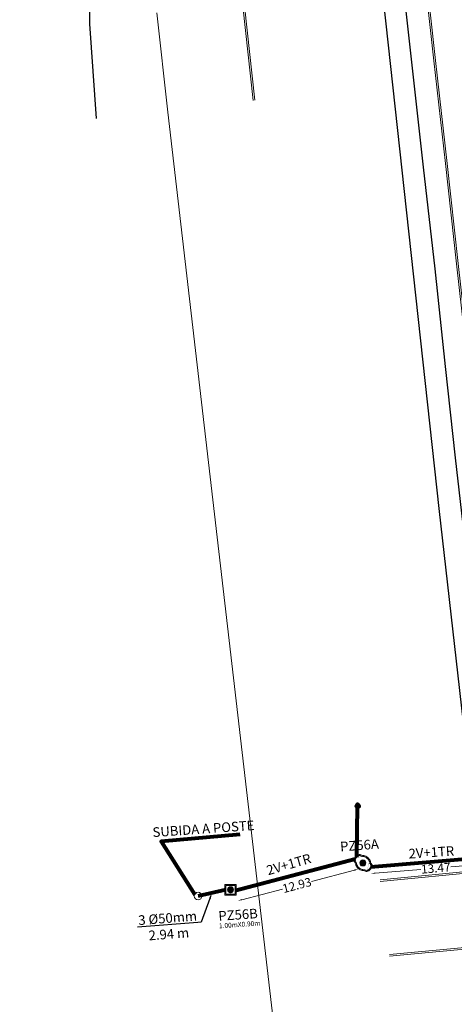
# Model space of a CAD drawing. Units: millimetres. Extents: x 699174 to 708273, y 9556060 to 9558985.
# Drawn here: x 699263 to 699308, y 9557705 to 9557807 of the extents above; entities that cross this region are included whole.
import ezdxf
from ezdxf import colors
from ezdxf.entities.mleader import LeaderData, LeaderLine
from ezdxf.enums import TextEntityAlignment as Align
from ezdxf.math import Vec2, Vec3

# ---------------------------------------------------------------- set-up
doc = ezdxf.new("R2010")
doc.units = ezdxf.units.MM
for name, color, linetype, lineweight in [('BORDILLOS', 8, 'Continuous', 0), ('COTAS FOM', 6, 'Continuous', 5), ('POZO 48 BLOQUES FOM', 6, 'Continuous', 5), ('POZO EN SITIO FOM', 6, 'Continuous', 5), ('SEMAFORIZACION', 6, 'Continuous', 80), ('TAPA FOM CIRCULAR', 6, 'Continuous', 0), ('ZANJA FOM', 6, 'Continuous', 80), ('ZANJA FOM DESCRIPCION', 6, 'Continuous', 80)]:
    doc.layers.add(name, color=color, linetype=linetype, lineweight=lineweight)
doc.layers.add('LINEA FABRICA', color=253, linetype='Continuous')
doc.styles.add('ARIAL', font='arial.ttf')
doc.styles.add('COTAEERSSA', font='arial.ttf')
doc.styles.add('SWIS 721 CN', font='swisscl.ttf', dxfattribs={"height": 0.11})
doc.dimstyles.new('COTA FOM', dxfattribs={"dimtxt": 0.9, "dimasz": 0.4, "dimexe": 0.18, "dimexo": 0.0625, "dimgap": 0.09, "dimtad": 0, "dimzin": 0, "dimdsep": 46, "dimtxsty": 'COTAEERSSA', "dimcen": 0, "dimse1": 1, "dimse2": 1, "dimclrd": 6, "dimclrt": 6, "dimadec": 0, "dimazin": 0, "dimtfac": 1, "dimtofl": 0, "dimtmove": 0, "dimatfit": 3, "dimfxl": 1, "dimtolj": 1, "dimtzin": 0, "dimlwd": 0, "dimlwe": 0, "dimarcsym": 2})
pattern_1 = [(49.99999999999999, (-33.30207403401565, -9.602965528040784), (0.07172601826007535, -0.006275213498259511), [0.0075, -0.0825]), (355, (-33.30207403401565, -9.602965528040784), (-0.0138751333613, 0.07521921337000119), [0.006, -0.066]), (100.45144446, (-33.29609686591564, -9.603488462440783), (0.0578508846727112, 0.06894399909686294), [0.006374019199999998, -0.07011421119999997]), (46.18420000000001, (-33.30207403401565, -9.582965528040784), (0.1067241330671572, -0.01655192807930765), [0.01125, -0.12375]), (96.63563549, (-33.29318035951565, -9.584344858740783), (0.09346619456742283, 0.09741186007745505), [0.0095610342, -0.105171376]), (351.1841639899999, (-33.30207403401565, -9.582965528040784), (0.09346619450547732, 0.09741186002699902), [0.009000000000000001, -0.0990000001]), (21, (-33.29207403401565, -9.587965528040783), (0.05969070521184617, -0.04026188906653388), [0.0075, -0.0825]), (326.0000000000001, (-33.29207403401565, -9.587965528040783), (0.02433153319215817, 0.0725150045046853), [0.006, -0.066]), (71.45144474, (-33.28709980861564, -9.591320685440783), (0.08402223767299712, 0.03225311528063538), [0.006374019000000001, -0.0701142112]), (37.50000000000001, (-33.30207403401565, -9.602965528040784), (0.001215985531729067, 0.03328938538313115), [0, -0.0652, 0, -0.067, 0, -0.06625]), (7.499999999999999, (-33.30207403401565, -9.602965528040784), (0.02630695374421486, 0.03944117118823603), [0, -0.0382, 0, -0.0637, 0, -0.02525]), (327.5, (-33.32437403401565, -9.602965528040784), (0.0533822436172409, -0.002255487173437976), [0, -0.025, 0, -0.078, 0, -0.1035]), (317.5, (-33.33437403401565, -9.602965528040784), (0.05831861693423862, 0.01001049823323177), [0, -0.0325, 0, -0.0518, 0, -0.0735])]

# ---------------------------------------------------------------- blocks, each defined once
blk = doc.blocks.new('*U1128')
at = {"layer": 'TAPA FOM CIRCULAR'}
for p, q in [((-0.1727714517619461, 0.05028324574232101), (0.1727714538574219, 0.05028324574232101)), ((-0.1659447508864105, 0.06957527622580528), (0.1659447529818863, 0.06957527622580528)), ((-0.1564639939460903, 0.08886730670928955), (0.1564639956923202, 0.08886730670928955)), ((-0.1438052064040676, 0.1081593371927738), (0.1438052084995434, 0.1081593371927738)), ((-0.1270217641722411, 0.1274513676762581), (0.1270217663841322, 0.1274513676762581)), ((-0.1041381524410099, 0.1467433981597424), (0.1041381552349776, 0.1467433981597424)), ((-0.05995701986830682, 0.3041466040841281), (-0.05995701986830682, 0.3297249408743322)), ((-0.05995701986830682, 0.3297249408743322), (0.05995702184736729, 0.3297249408743322)), ((-0.03923104493878782, 0.01887094229459763), (-0.03923104493878782, -0.00172000378370285)), ((-0.03134168533142656, 0.01771583594381809), (-0.03134168533142656, -0.000564897432923317)), ((-0.01357742457184941, 0.01771583594381809), (-0.01357742457184941, -0.000564897432923317)), ((-0.005688064964488149, 0.01887094229459763), (-0.005688064964488149, -0.00172000378370285)), ((0.002919469377957284, 0.01594233885407448), (0.01361815922427922, 0.01594233885407448)), ((0.006721570389345288, 0.007484320551156998), (0.002919469377957284, 0.01594233885407448)), ((0.006721570389345288, -0.01581074483692646), (0.006721570389345288, 0.007484320551156998)), ((0.01361815922427922, 0.01594233885407448), (0.01361815922427922, -0.01581074669957161)), ((0.05995702184736729, 0.3297249408743322), (0.05995702184736729, 0.3041466040841281)), ((-0.1727714517619461, -0.05028324201703072), (0.1727714538574219, -0.05028324201703072)), ((-0.1659447508864105, -0.06957527250051498), (0.1659447529818863, -0.06957527250051498)), ((-0.1564639939460903, -0.08886730298399925), (0.1564639956923202, -0.08886730298399925)), ((-0.1438052064040676, -0.1081593334674835), (0.1438052084995434, -0.1081593334674835)), ((-0.1270217641722411, -0.1274513639509678), (0.1270217663841322, -0.1274513639509678)), ((-0.1041381524410099, -0.1467433944344521), (0.1041381552349776, -0.1467433944344521)), ((-0.1020185187226161, -0.01581074483692646), (0.006721570389345288, -0.01581074483692646)), ((-0.1020185186062008, -0.01870325766503811), (-0.1020185187226161, -0.01581074483692646)), ((0.006721570389345288, -0.01870325766503811), (-0.1020185186062008, -0.01870325766503811)), ((-0.003903189674019814, -0.02940813824534416), (-0.003903189674019814, -0.02258361503481865)), ((-0.003903189674019814, -0.02258361503481865), (0.003352486528456211, -0.02258361503481865)), ((0.005221852799877524, -0.02940813824534416), (-0.003903189674019814, -0.02940813824534416)), ((0.003352486528456211, -0.02258361503481865), (0.006721570389345288, -0.01960070990025997)), ((0.01273100229445845, -0.02113735862076283), (0.005221852799877524, -0.02940813824534416)), ((0.006721570389345288, -0.01960070990025997), (0.006721570389345288, -0.01870325766503811)), ((0.01273100229445845, -0.02113735862076283), (0.01356511330232024, -0.01870325766503811)), ((0.08319660800043494, -0.01870325766503811), (0.0135651130694896, -0.01870325766503811)), ((0.01361815922427922, -0.01581074483692646), (0.08319660800043494, -0.01581074483692646)), ((0.08319660800043494, -0.01581074483692646), (0.08319660800043494, -0.01870325766503811))]:
    blk.add_line(p, q, dxfattribs=at)
for points in [[(-0.0759318812051788, 0.02935895137488842), (-0.05974126770161092, 0.02935895137488842), (-0.06371235102415085, 0.0252848993986845), (-0.06371235102415085, -0.002807345241308212), (-0.05984688166063279, -0.007294615730643272), (-0.05061622522771358, -0.00744311511516571), (-0.04753229883499444, -0.003646692261099815), (-0.04301202320493758, -0.003646692261099815), (-0.04301202320493758, -0.01084569282829762), (-0.07660781033337116, -0.01084569282829762), (-0.07660781033337116, -0.007772397249937057), (-0.07281627063639462, -0.00430525466799736), (-0.07281627063639462, 0.02527844160795212)], [(0.02539411105681211, 0.02336086146533489), (0.02539411105681211, 0.01567116566002369), (0.03294550615828484, 0.02069432474672794), (0.03941963927354664, 0.02205019071698189), (0.04780538426712155, 0.01960317604243755), (0.04854468174744397, 0.01392791047692299), (0.03976816521026194, 0.01392791047692299), (0.03234350681304932, 0.01187474094331264), (0.0257003913866356, 0.007071103900671005), (0.02351418335456401, -0.0007477216422557831), (0.02840410766657442, -0.007217137143015862), (0.03464589023496956, -0.009573761373758316), (0.04456303699407727, -0.008611742407083511), (0.05094211758114398, -0.003769364207983017), (0.05094211758114398, -0.0100128035992384), (0.05801825004164129, -0.0100128035992384), (0.05801825004164129, 0.01350823789834976), (0.05694098817184567, 0.01798905059695244), (0.05363527254667133, 0.02172736451029778), (0.04880871647037566, 0.0244455523788929), (0.04164809291251004, 0.02563354931771755), (0.03394883836153895, 0.02585307136178017), (0.0277598628308624, 0.02418729290366173)], [(0.04941071581561118, 0.009744096547365189), (0.04132068972103298, 0.009298596531152725), (0.03496273187920451, 0.007432667538523674), (0.03194217395503074, 0.002764616161584854), (0.03282933076843619, -0.002478064969182014), (0.03674760716967285, -0.00474429689347744), (0.04395047633443028, -0.003943691030144691), (0.04723506909795105, 1.414492726325989e-05), (0.04954801395069808, 0.006412539631128311)]]:
    blk.add_lwpolyline(points, close=True, dxfattribs=at)
for centre, radius in [((1.047737896442413e-09, 1.862645149230957e-09), 0.31), ((1.047737896442413e-09, 1.862645149230957e-09), 0.241536753468153), ((1.047737896442413e-09, 1.862645149230957e-09), 0.1799399331024502), ((1.047737896442413e-09, 1.862645149230957e-09), 0.003737753267518241), ((0.005591501481831074, 0.0272735022008419), 0.003635011613368988)]:
    blk.add_circle(centre, radius, dxfattribs=at)
for radius, start, end in [(0.01967942155897617, 31.54441212491781, 148.4555875045195), (0.01274513825774193, 45.82090943709516, 134.1790905629049), (0.01967942155897617, 211.5444124954804, 328.4555878750822), (0.01274513825774193, 225.8209094370951, 314.1790905629049)]:
    blk.add_arc((-0.02245955495163798, 0.008575469255447388), radius, start, end, dxfattribs=at)
blk = doc.blocks.new('*U1127')
at = {"layer": 'POZO 48 BLOQUES FOM'}
h = blk.add_hatch(dxfattribs=at)
h.set_pattern_fill('AR-CONC', color=256, scale=0.01)
h.set_pattern_definition(pattern_1)
h.paths.add_polyline_path([(-0.7498914587468732, 0.01977572826044138), (-0.7249172067945366, 0.01858172987130757, -1), (-0.6749742519523352, 0.01619399838914859), (-0.6499999999999986, 0.01500000000000057), (-0.6499999999999986, -0.01500000000000057), (-0.6749742519523352, -0.01619399838914859, -1), (-0.7249172067945366, -0.01858172987130757), (-0.7498914587468732, -0.01977572826044138)])
h.paths.add_polyline_path([(-0.7059457293734397, 0, 1), (-0.6939457293734392, 0, 1)], flags=16)
h = blk.add_hatch(dxfattribs=at)
h.set_pattern_fill('AR-CONC', color=256, scale=0.01)
h.set_pattern_definition(pattern_1)
h.paths.add_polyline_path([(-0.6054153698139544, 0.4510793266292836), (-0.6257894857431054, 0.4655718865424969), (-0.6476436440441518, 0.4239631894265443), (-0.6251058080534335, 0.4131379946667124, 1), (-0.5800351437839737, 0.3914900104116086), (-0.5574973077932555, 0.3806648156517909), (-0.5442975489786193, 0.4076048670109476), (-0.5646716649077632, 0.4220974269241715, 1)])
h.paths.add_polyline_path([(-0.5878069966397845, 0.4194511896579449, -1), (-0.599806996639785, 0.4194511896579449, -1)], flags=16)
h.paths.add_polyline_path([(-0.4102317106445952, 0.8570559131279456), (-0.422068966653022, 0.879079043307895, 0.06855084537882838), (-0.4725801365326134, 0.8102375227548322), (-0.4481706601725364, 0.804823064650968, 1), (-0.3993571310265764, 0.7939953514889702), (-0.3749476546664923, 0.7885808933851202), (-0.3747225727550614, 0.7909914159368796), (-0.3865598287634811, 0.8130145461168379, 1)])
h.paths.add_polyline_path([(-0.4057300669001762, 0.816524315046415, -1), (-0.4177300669001767, 0.816524315046415, -1)], flags=16)
h.paths.add_polyline_path([(0.02061374415127659, 0.9746773465215721), (0.02294034862616456, 0.9995716391275113, 0.04159145019573772), (-0.02294034862616456, 0.9995716391275113), (-0.02061374415127659, 0.9746773465215721, 1), (-0.01596105215283927, 0.9248942926059343), (-0.01363444767794419, 0.9000000000000004), (0.01363444767794419, 0.9000000000000004), (0.01596105215283927, 0.9248942926059343, 1)])
h.paths.add_polyline_path([(0.006000000000000227, 0.9497858195637523, -1), (-0.006000000000000227, 0.9497858195637523, -1)], flags=16)
h.paths.add_polyline_path([(0.422068966653022, 0.879079043307895), (0.4102317106445952, 0.8570559131279456, 1), (0.3865598287634811, 0.8130145461168379), (0.3747225727550614, 0.7909914159368796), (0.3749476546664923, 0.7885808933851202), (0.3993571310265764, 0.7939953514889702, 1), (0.4481706601725364, 0.804823064650968), (0.4725801365326134, 0.8102375227548322, 0.06855084537882918)])
h.paths.add_polyline_path([(0.4177300669001767, 0.816524315046415, -1), (0.4057300669001762, 0.816524315046415, -1)], flags=16)
h.paths.add_polyline_path([(0.6257894857431054, 0.4655718865424969), (0.6054153698139544, 0.4510793266292836, 1), (0.5646716649077632, 0.4220974269241715), (0.5442975489786193, 0.4076048670109476), (0.5574973077932555, 0.3806648156517909), (0.5800351437839737, 0.3914900104116086, 1), (0.6251058080534335, 0.4131379946667124), (0.6476436440441518, 0.4239631894265443)])
h.paths.add_polyline_path([(0.599806996639785, 0.4194511896579449, -1), (0.5878069966397845, 0.4194511896579449, -1)], flags=16)
h = blk.add_hatch(dxfattribs=at)
h.set_pattern_fill('AR-CONC', color=256, scale=0.01)
h.set_pattern_definition(pattern_1)
h.paths.add_polyline_path([(0.7249172067945366, 0.01858172987130757, 1), (0.6749742519523352, 0.01619399838914859), (0.6499999999999986, 0.01500000000000057), (0.6499999999999986, -0.01500000000000057), (0.6749742519523352, -0.01619399838914859, 1), (0.7249172067945366, -0.01858172987130757), (0.7498914587468732, -0.01977572826044138), (0.7498914587468732, 0.01977572826044138)])
h.paths.add_polyline_path([(0.7059457293734395, 0, -1), (0.6939457293734395, 0, -1)], flags=16)
h = blk.add_hatch(dxfattribs=at)
h.set_pattern_fill('AR-CONC', color=256, scale=0.01)
h.set_pattern_definition(pattern_1)
h.paths.add_polyline_path([(-0.5646716649077632, -0.4220974269241715), (-0.5442975489786193, -0.4076048670109476), (-0.5574973077932555, -0.3806648156517909), (-0.5800351437839737, -0.3914900104116086, 1), (-0.6251058080534335, -0.4131379946667124), (-0.6476436440441518, -0.4239631894265443), (-0.6257894857431054, -0.4655718865424969), (-0.6054153698139544, -0.4510793266292836, 1)])
h.paths.add_polyline_path([(-0.599806996639785, -0.4194511896579449, -1), (-0.5878069966397845, -0.4194511896579449, -1)], flags=16)
h.paths.add_polyline_path([(-0.4102317106445952, -0.8570559131279456, 1), (-0.3865598287634811, -0.8130145461168379), (-0.3747225727550614, -0.7909914159368796), (-0.3749476546664923, -0.7885808933851202), (-0.3993571310265764, -0.7939953514889702, 1), (-0.4481706601725364, -0.804823064650968), (-0.4725801365326134, -0.8102375227548322, 0.06855084537882833), (-0.422068966653022, -0.879079043307895)])
h.paths.add_polyline_path([(-0.4177300669001767, -0.816524315046415, -1), (-0.4057300669001762, -0.816524315046415, -1)], flags=16)
h.paths.add_polyline_path([(0.02061374415127659, -0.9746773465215721, 1), (0.01596105215283927, -0.9248942926059343), (0.01363444767794419, -0.9000000000000004), (-0.01363444767794419, -0.9000000000000004), (-0.01596105215283927, -0.9248942926059343, 1), (-0.02061374415127659, -0.9746773465215721), (-0.02294034862616456, -0.9995716391275113, 0.04159145019573784), (0.02294034862616456, -0.9995716391275113)])
h.paths.add_polyline_path([(-0.006000000000000227, -0.9497858195637523, -1), (0.006000000000000227, -0.9497858195637523, -1)], flags=16)
h.paths.add_polyline_path([(0.4725801365326134, -0.8102375227548322), (0.4481706601725364, -0.804823064650968, 1), (0.3993571310265764, -0.7939953514889702), (0.3749476546664923, -0.7885808933851202), (0.3747225727550614, -0.7909914159368796), (0.3865598287634811, -0.8130145461168379, 1), (0.4102317106445952, -0.8570559131279456), (0.422068966653022, -0.879079043307895, 0.06855084537882947)])
h.paths.add_polyline_path([(0.4057300669001762, -0.816524315046415, -1), (0.4177300669001767, -0.816524315046415, -1)], flags=16)
h.paths.add_polyline_path([(0.6476436440441518, -0.4239631894265443), (0.6251058080534335, -0.4131379946667124, 1), (0.5800351437839737, -0.3914900104116086), (0.5574973077932555, -0.3806648156517909), (0.5442975489786193, -0.4076048670109476), (0.5646716649077632, -0.4220974269241715, 1), (0.6054153698139544, -0.4510793266292836), (0.6257894857431054, -0.4655718865424969)])
h.paths.add_polyline_path([(0.5878069966397845, -0.4194511896579449, -1), (0.599806996639785, -0.4194511896579449, -1)], flags=16)
for p, q in [((-0.7498914587468732, 0.01977572826044138), (-0.7498914587468732, -0.01977572826044138)), ((-0.6499999999999986, 0.01500000000000057), (-0.6499999999999986, -0.01500000000000057)), ((-0.6476436440441518, 0.4239631894265461), (-0.6257894857431054, 0.4655718865424969)), ((-0.5574973077932555, 0.3806648156517927), (-0.5442975489786193, 0.4076048670109476)), ((-0.3749476546664923, 0.7885808933851202), (-0.3747225727550614, 0.7909914159368796)), ((-0.0136344476779513, 0.9000000000000004), (0.01363444767794419, 0.9000000000000004)), ((0.3749476546664923, 0.7885808933851202), (0.3747225727550614, 0.7909914159368796)), ((0.5574973077932555, 0.3806648156517927), (0.5442975489786193, 0.4076048670109476)), ((0.6476436440441518, 0.4239631894265461), (0.6257894857431054, 0.4655718865424969)), ((0.6499999999999986, 0.01500000000000057), (0.6499999999999986, -0.01500000000000057)), ((0.7498914587468732, 0.01977572826044138), (0.7498914587468732, -0.01977572826044138)), ((-0.6476436440441518, -0.4239631894265461), (-0.6257894857431054, -0.4655718865424969)), ((-0.5574973077932555, -0.3806648156517927), (-0.5442975489786193, -0.4076048670109476)), ((-0.3749476546664923, -0.7885808933851202), (-0.3747225727550614, -0.7909914159368796)), ((-0.0136344476779513, -0.9000000000000004), (0.01363444767794419, -0.9000000000000004)), ((0.3749476546664923, -0.7885808933851202), (0.3747225727550614, -0.7909914159368796)), ((0.5574973077932555, -0.3806648156517927), (0.5442975489786193, -0.4076048670109476)), ((0.6476436440441518, -0.4239631894265461), (0.6257894857431054, -0.4655718865424969))]:
    blk.add_line(p, q, dxfattribs=at)
for points in [[(-0.5574973077932555, 0.3806648156517909, 0.05282683649767699), (-0.623119627410837, 0.2027327075649765, 0.05282683649767788), (-0.6499999999999986, 0.01500000000000057), (-0.6749742519523352, 0.01619399838914859, 0.9999999999999997), (-0.7249172067945366, 0.01858172987130757), (-0.7498914587468732, 0.01977572826044138, -0.1053875843367038), (-0.6476436440441518, 0.4239631894265443), (-0.6251058080534335, 0.4131379946667124, 0.9999999999999997), (-0.5800351437839737, 0.3914900104116086)], [(-0.6257894857431054, 0.4655718865424969, 0.05282683649767699), (-0.5309262622577222, 0.629788489692638, 0.05282683649767788), (-0.4725801365326134, 0.8102375227548322), (-0.4481706601725364, 0.804823064650968, 0.9999999999999997), (-0.3993571310265764, 0.7939953514889702), (-0.3749476546664923, 0.7885808933851202, -0.1053875843367038), (-0.5442975489786193, 0.4076048670109476), (-0.5646716649077632, 0.4220974269241715, 0.9999999999999997), (-0.6054153698139544, 0.4510793266292836)], [(-0.01363444767794419, 0.9000000000000004, 0.05282683649767699), (-0.1999532041556549, 0.8646242328025711, 0.05282683649767788), (-0.3747225727550614, 0.7909914159368796), (-0.3865598287634811, 0.8130145461168379, 0.9999999999999997), (-0.4102317106445952, 0.8570559131279456), (-0.422068966653022, 0.879079043307895, -0.1053875843367038), (-0.02294034862616456, 0.9995716391275113), (-0.02061374415127659, 0.9746773465215721, 0.9999999999999997), (-0.01596105215283927, 0.9248942926059343)], [(0.01363444767794419, 0.9000000000000004, -0.05282683649767699), (0.1999532041556549, 0.8646242328025711, -0.05282683649767788), (0.3747225727550614, 0.7909914159368796), (0.3865598287634811, 0.8130145461168379, -0.9999999999999997), (0.4102317106445952, 0.8570559131279456), (0.422068966653022, 0.879079043307895, 0.1053875843367038), (0.02294034862616456, 0.9995716391275113), (0.02061374415127659, 0.9746773465215721, -0.9999999999999997), (0.01596105215283927, 0.9248942926059343)], [(0.6257894857431054, 0.4655718865424969, -0.05282683649767699), (0.5309262622577222, 0.629788489692638, -0.05282683649767788), (0.4725801365326134, 0.8102375227548322), (0.4481706601725364, 0.804823064650968, -0.9999999999999997), (0.3993571310265764, 0.7939953514889702), (0.3749476546664923, 0.7885808933851202, 0.1053875843367038), (0.5442975489786193, 0.4076048670109476), (0.5646716649077632, 0.4220974269241715, -0.9999999999999997), (0.6054153698139544, 0.4510793266292836)], [(0.5574973077932555, 0.3806648156517909, -0.05282683649767699), (0.623119627410837, 0.2027327075649765, -0.05282683649767788), (0.6499999999999986, 0.01500000000000057), (0.6749742519523352, 0.01619399838914859, -0.9999999999999997), (0.7249172067945366, 0.01858172987130757), (0.7498914587468732, 0.01977572826044138, 0.1053875843367038), (0.6476436440441518, 0.4239631894265443), (0.6251058080534335, 0.4131379946667124, -0.9999999999999997), (0.5800351437839737, 0.3914900104116086)], [(-0.5574973077932555, -0.3806648156517909, -0.05282683649767699), (-0.623119627410837, -0.2027327075649765, -0.05282683649767788), (-0.6499999999999986, -0.01500000000000057), (-0.6749742519523352, -0.01619399838914859, -0.9999999999999997), (-0.7249172067945366, -0.01858172987130757), (-0.7498914587468732, -0.01977572826044138, 0.1053875843367038), (-0.6476436440441518, -0.4239631894265443), (-0.6251058080534335, -0.4131379946667124, -0.9999999999999997), (-0.5800351437839737, -0.3914900104116086)], [(-0.6257894857431054, -0.4655718865424969, -0.05282683649767699), (-0.5309262622577222, -0.629788489692638, -0.05282683649767788), (-0.4725801365326134, -0.8102375227548322), (-0.4481706601725364, -0.804823064650968, -0.9999999999999997), (-0.3993571310265764, -0.7939953514889702), (-0.3749476546664923, -0.7885808933851202, 0.1053875843367038), (-0.5442975489786193, -0.4076048670109476), (-0.5646716649077632, -0.4220974269241715, -0.9999999999999997), (-0.6054153698139544, -0.4510793266292836)], [(-0.01363444767794419, -0.9000000000000004, -0.05282683649767699), (-0.1999532041556549, -0.8646242328025711, -0.05282683649767788), (-0.3747225727550614, -0.7909914159368796), (-0.3865598287634811, -0.8130145461168379, -0.9999999999999997), (-0.4102317106445952, -0.8570559131279456), (-0.422068966653022, -0.879079043307895, 0.1053875843367038), (-0.02294034862616456, -0.9995716391275113), (-0.02061374415127659, -0.9746773465215721, -0.9999999999999997), (-0.01596105215283927, -0.9248942926059343)], [(0.01363444767794419, -0.9000000000000004, 0.05282683649767699), (0.1999532041556549, -0.8646242328025711, 0.05282683649767788), (0.3747225727550614, -0.7909914159368796), (0.3865598287634811, -0.8130145461168379, 0.9999999999999997), (0.4102317106445952, -0.8570559131279456), (0.422068966653022, -0.879079043307895, -0.1053875843367038), (0.02294034862616456, -0.9995716391275113), (0.02061374415127659, -0.9746773465215721, 0.9999999999999997), (0.01596105215283927, -0.9248942926059343)], [(0.6257894857431054, -0.4655718865424969, 0.05282683649767699), (0.5309262622577222, -0.629788489692638, 0.05282683649767788), (0.4725801365326134, -0.8102375227548322), (0.4481706601725364, -0.804823064650968, 0.9999999999999997), (0.3993571310265764, -0.7939953514889702), (0.3749476546664923, -0.7885808933851202, -0.1053875843367038), (0.5442975489786193, -0.4076048670109476), (0.5646716649077632, -0.4220974269241715, 0.9999999999999997), (0.6054153698139544, -0.4510793266292836)], [(0.5574973077932555, -0.3806648156517909, 0.05282683649767699), (0.623119627410837, -0.2027327075649765, 0.05282683649767788), (0.6499999999999986, -0.01500000000000057), (0.6749742519523352, -0.01619399838914859, 0.9999999999999997), (0.7249172067945366, -0.01858172987130757), (0.7498914587468732, -0.01977572826044138, -0.1053875843367038), (0.6476436440441518, -0.4239631894265443), (0.6251058080534335, -0.4131379946667124, 0.9999999999999997), (0.5800351437839737, -0.3914900104116086)]]:
    blk.add_lwpolyline(points, format="xyb", close=True, dxfattribs=at)
for centre in [(-0.6999457293734395, 0), (-0.5938069966397848, 0.4194511896579449), (-0.4117300669001764, 0.816524315046415), (0, 0.9497858195637523), (0.4117300669001764, 0.816524315046415), (0.5938069966397848, 0.4194511896579449), (0.6999457293734395, 0), (-0.5938069966397848, -0.4194511896579449), (-0.4117300669001764, -0.816524315046415), (0, -0.9497858195637523), (0.4117300669001764, -0.816524315046415), (0.5938069966397848, -0.4194511896579449)]:
    blk.add_circle(centre, 0.006, dxfattribs=at)
for centre, radius, start, end in [((-0.1974442662578966, 0.6613133272443292), 0.3128548595120066, 135.8882637464631, 151.5744200588744), ((0, 0.7242666763831664), 0.2762590851117029, 85.23671620088588, 94.76328379911371), ((0.1974442662578966, 0.6613133272443292), 0.3128548595120066, 28.42557994112563, 44.1117362535368), ((-0.1974442662578966, -0.6613133272443292), 0.3128548595120066, 208.4255799411256, 224.1117362535369), ((0, -0.7242666763831664), 0.2762590851117029, 265.2367162008859, 274.7632837991141), ((0.1974442662578966, -0.6613133272443292), 0.3128548595120066, 315.8882637464632, 331.5744200588744)]:
    blk.add_arc(centre, radius, start, end, dxfattribs=at)
at = {"layer": 'POZO 48 BLOQUES FOM', "style": 'ARIAL'}
blk.add_attdef('NUMERO', (-0.5962116033952884, 2.568906328972898), '', height=1, rotation=314.4362222775882, dxfattribs=at)
blk = doc.blocks.new('POZO EN SITIO FOM')
at = {"layer": 'POZO EN SITIO FOM', "style": 'ARIAL'}
for tag, p, height in [('NUMP', (-0.8117697808193043, -2.623331578448415), 1), ('DIM', (-0.8194480653619394, -3.402293095365167), 0.5)]:
    blk.add_attdef(tag, p, '', height=height, dxfattribs=at)
blk = doc.blocks.new('*U1126')
at = {"layer": 'TAPA FOM CIRCULAR'}
for p, q in [((-0.1727714517619461, 0.05028324574232101), (0.1727714538574219, 0.05028324574232101)), ((-0.1659447508864105, 0.06957527622580528), (0.1659447529818863, 0.06957527622580528)), ((-0.1564639939460903, 0.08886730670928955), (0.1564639956923202, 0.08886730670928955)), ((-0.1438052064040676, 0.1081593371927738), (0.1438052084995434, 0.1081593371927738)), ((-0.1270217641722411, 0.1274513676762581), (0.1270217663841322, 0.1274513676762581)), ((-0.1041381524410099, 0.1467433981597424), (0.1041381552349776, 0.1467433981597424)), ((-0.05995701986830682, 0.3041466040841281), (-0.05995701986830682, 0.3297249408743322)), ((-0.05995701986830682, 0.3297249408743322), (0.05995702184736729, 0.3297249408743322)), ((-0.03923104493878782, 0.01887094229459763), (-0.03923104493878782, -0.00172000378370285)), ((-0.03134168533142656, 0.01771583594381809), (-0.03134168533142656, -0.000564897432923317)), ((-0.01357742457184941, 0.01771583594381809), (-0.01357742457184941, -0.000564897432923317)), ((-0.005688064964488149, 0.01887094229459763), (-0.005688064964488149, -0.00172000378370285)), ((0.002919469377957284, 0.01594233885407448), (0.01361815922427922, 0.01594233885407448)), ((0.006721570389345288, 0.007484320551156998), (0.002919469377957284, 0.01594233885407448)), ((0.006721570389345288, -0.01581074483692646), (0.006721570389345288, 0.007484320551156998)), ((0.01361815922427922, 0.01594233885407448), (0.01361815922427922, -0.01581074669957161)), ((0.05995702184736729, 0.3297249408743322), (0.05995702184736729, 0.3041466040841281)), ((-0.1727714517619461, -0.05028324201703072), (0.1727714538574219, -0.05028324201703072)), ((-0.1659447508864105, -0.06957527250051498), (0.1659447529818863, -0.06957527250051498)), ((-0.1564639939460903, -0.08886730298399925), (0.1564639956923202, -0.08886730298399925)), ((-0.1438052064040676, -0.1081593334674835), (0.1438052084995434, -0.1081593334674835)), ((-0.1270217641722411, -0.1274513639509678), (0.1270217663841322, -0.1274513639509678)), ((-0.1041381524410099, -0.1467433944344521), (0.1041381552349776, -0.1467433944344521)), ((-0.1020185187226161, -0.01581074483692646), (0.006721570389345288, -0.01581074483692646)), ((-0.1020185186062008, -0.01870325766503811), (-0.1020185187226161, -0.01581074483692646)), ((0.006721570389345288, -0.01870325766503811), (-0.1020185186062008, -0.01870325766503811)), ((-0.003903189674019814, -0.02940813824534416), (-0.003903189674019814, -0.02258361503481865)), ((-0.003903189674019814, -0.02258361503481865), (0.003352486528456211, -0.02258361503481865)), ((0.005221852799877524, -0.02940813824534416), (-0.003903189674019814, -0.02940813824534416)), ((0.003352486528456211, -0.02258361503481865), (0.006721570389345288, -0.01960070990025997)), ((0.01273100229445845, -0.02113735862076283), (0.005221852799877524, -0.02940813824534416)), ((0.006721570389345288, -0.01960070990025997), (0.006721570389345288, -0.01870325766503811)), ((0.01273100229445845, -0.02113735862076283), (0.01356511330232024, -0.01870325766503811)), ((0.08319660800043494, -0.01870325766503811), (0.0135651130694896, -0.01870325766503811)), ((0.01361815922427922, -0.01581074483692646), (0.08319660800043494, -0.01581074483692646)), ((0.08319660800043494, -0.01581074483692646), (0.08319660800043494, -0.01870325766503811))]:
    blk.add_line(p, q, dxfattribs=at)
for points in [[(-0.0759318812051788, 0.02935895137488842), (-0.05974126770161092, 0.02935895137488842), (-0.06371235102415085, 0.0252848993986845), (-0.06371235102415085, -0.002807345241308212), (-0.05984688166063279, -0.007294615730643272), (-0.05061622522771358, -0.00744311511516571), (-0.04753229883499444, -0.003646692261099815), (-0.04301202320493758, -0.003646692261099815), (-0.04301202320493758, -0.01084569282829762), (-0.07660781033337116, -0.01084569282829762), (-0.07660781033337116, -0.007772397249937057), (-0.07281627063639462, -0.00430525466799736), (-0.07281627063639462, 0.02527844160795212)], [(0.02539411105681211, 0.02336086146533489), (0.02539411105681211, 0.01567116566002369), (0.03294550615828484, 0.02069432474672794), (0.03941963927354664, 0.02205019071698189), (0.04780538426712155, 0.01960317604243755), (0.04854468174744397, 0.01392791047692299), (0.03976816521026194, 0.01392791047692299), (0.03234350681304932, 0.01187474094331264), (0.0257003913866356, 0.007071103900671005), (0.02351418335456401, -0.0007477216422557831), (0.02840410766657442, -0.007217137143015862), (0.03464589023496956, -0.009573761373758316), (0.04456303699407727, -0.008611742407083511), (0.05094211758114398, -0.003769364207983017), (0.05094211758114398, -0.0100128035992384), (0.05801825004164129, -0.0100128035992384), (0.05801825004164129, 0.01350823789834976), (0.05694098817184567, 0.01798905059695244), (0.05363527254667133, 0.02172736451029778), (0.04880871647037566, 0.0244455523788929), (0.04164809291251004, 0.02563354931771755), (0.03394883836153895, 0.02585307136178017), (0.0277598628308624, 0.02418729290366173)], [(0.04941071581561118, 0.009744096547365189), (0.04132068972103298, 0.009298596531152725), (0.03496273187920451, 0.007432667538523674), (0.03194217395503074, 0.002764616161584854), (0.03282933076843619, -0.002478064969182014), (0.03674760716967285, -0.00474429689347744), (0.04395047633443028, -0.003943691030144691), (0.04723506909795105, 1.414492726325989e-05), (0.04954801395069808, 0.006412539631128311)]]:
    blk.add_lwpolyline(points, close=True, dxfattribs=at)
for centre, radius in [((1.047737896442413e-09, 1.862645149230957e-09), 0.31), ((1.047737896442413e-09, 1.862645149230957e-09), 0.241536753468153), ((1.047737896442413e-09, 1.862645149230957e-09), 0.1799399331024502), ((1.047737896442413e-09, 1.862645149230957e-09), 0.003737753267518241), ((0.005591501481831074, 0.0272735022008419), 0.003635011613368988)]:
    blk.add_circle(centre, radius, dxfattribs=at)
for radius, start, end in [(0.01967942155897617, 31.54441212491781, 148.4555875045195), (0.01274513825774193, 45.82090943709516, 134.1790905629049), (0.01967942155897617, 211.5444124954804, 328.4555878750822), (0.01274513825774193, 225.8209094370951, 314.1790905629049)]:
    blk.add_arc((-0.02245955495163798, 0.008575469255447388), radius, start, end, dxfattribs=at)
blk = doc.blocks.new('*D4083')
at = {"layer": 'COTAS FOM', "color": 6, "lineweight": 0, "transparency": 16777216}
for p, q in [((699312.5206154755, 9557719.38526854), (699307.7691685762, 9557718.994180717)), ((699299.8959592569, 9557718.346143106), (699304.6474061566, 9557718.737230929))]:
    blk.add_line(p, q, dxfattribs=at)
at = {"layer": 'COTAS FOM', "color": 6, "transparency": 16777216}
for points in [[(699312.5151466888, 9557719.45171052), (699312.5260842622, 9557719.318826558), (699312.9192673604, 9557719.41808126)], [(699299.8904904702, 9557718.412585087), (699299.9014280436, 9557718.279701125), (699299.497307372, 9557718.313330386)]]:
    blk.add_solid(points, dxfattribs=at)
at = {"layer": 'Defpoints', "color": 0, "transparency": 16777216}
for p in [(699312.8620000009, 9557720.113840118), (699312.9192673604, 9557719.41808126), (699299.4400400125, 9557719.009089246)]:
    blk.add_point(p, dxfattribs=at)
at = {"layer": 'COTAS FOM', "color": 6, "transparency": 16777216, "insert": (699306.2082873662, 9557718.865705824), "char_height": 0.9, "attachment_point": 5, "rotation": 4.705363291292319, "style": 'COTAEERSSA'}
blk.add_mtext('\\A1;13.47', dxfattribs=at)
blk = doc.blocks.new('*D4084')
at = {"layer": 'COTAS FOM', "color": 6, "lineweight": 0, "transparency": 16777216}
for p, q in [((699297.7652339907, 9557718.669399325), (699293.279331564, 9557717.493865613)), ((699286.02904366, 9557715.593922846), (699290.249321321, 9557716.699849414))]:
    blk.add_line(p, q, dxfattribs=at)
at = {"layer": 'COTAS FOM', "color": 6, "transparency": 16777216}
for points in [[(699297.7483345596, 9557718.7338885), (699297.7821334219, 9557718.60491015), (699298.1521690399, 9557718.770795912)], [(699286.0121442289, 9557715.65841202), (699286.0459430912, 9557715.529433671), (699285.6421086113, 9557715.49252626)]]:
    blk.add_solid(points, dxfattribs=at)
at = {"layer": 'Defpoints', "color": 0, "transparency": 16777216}
for p in [(699297.8715549936, 9557719.841634814), (699298.1521690399, 9557718.770795912), (699285.3614945649, 9557716.563365161)]:
    blk.add_point(p, dxfattribs=at)
at = {"layer": 'COTAS FOM', "color": 6, "transparency": 16777216, "insert": (699291.7643264425, 9557717.096857512), "char_height": 0.9, "attachment_point": 5, "rotation": 14.684215866818784, "style": 'COTAEERSSA'}
blk.add_mtext('\\A1;12.93', dxfattribs=at)
blk = doc.blocks.new('SEMAFORO COLUMNA')
at = {"layer": 'SEMAFORIZACION'}
h = blk.add_hatch(color=256, dxfattribs=at)
h.dxf.hatch_style = 1
edge = h.paths.add_edge_path()
edge.add_arc((-0.0007247987280910306, 0.1055586691945791), 0.01898156441569832, 0, 360)
edge = h.paths.add_edge_path()
edge.add_arc((-0.1000761014486974, -0.05694109015166759), 0.01898156441569832, 0, 360)
edge = h.paths.add_edge_path()
edge.add_arc((0.09863956928408393, -0.05694109015166759), 0.01898156441569832, 0, 360)
at = {"layer": 'SEMAFORIZACION', "flags": 128}
blk.add_lwpolyline([(-0.149999999984478, -0.08660254068672657), (-7.761022380314841e-11, 0.1732050813734531), (0.1500000000620882, -0.08660254068672657)], close=True, dxfattribs=at)
at = {"layer": 'SEMAFORIZACION'}
for centre in [(-0.0007247987280910306, 0.1055586691945791), (-0.1000761014486974, -0.05694109015166759), (0.09863956928408393, -0.05694109015166759)]:
    blk.add_circle(centre, 0.01898156441569832, dxfattribs=at)
at = {"layer": 'SEMAFORIZACION', "insert": (-0.03733063070103526, 0.06247894093394279), "char_height": 0.1, "attachment_point": 1, "style": 'ARIAL'}
blk.add_mtext_dynamic_manual_height_columns('S', width=0.06700303906109184, gutter_width=5, heights=[0], dxfattribs=at)

msp = doc.modelspace()

# ---------------------------------------------------------------- linework, layer by layer
at = {"layer": 'BORDILLOS'}
for points in [[(699300.416782439, 9557717.656224675), (699311.1956402509, 9557718.689211048), (699312.8596356118, 9557718.851501625), (699313.3370000008, 9557719.05), (699313.7920000002, 9557719.281), (699314.1970000003, 9557719.609), (699314.5450000003, 9557720.024), (699314.7940000003, 9557720.471999997), (699314.9750000002, 9557720.995), (699315.0420000002, 9557721.513), (699315.0230000002, 9557722.015), (699314.9759999999, 9557722.553000001), (699313.8670000004, 9557732.143000001), (699312.8340000001, 9557741.321), (699311.7180000001, 9557751.495), (699310.6090000003, 9557761.500000002), (699309.5030000001, 9557771.505000003), (699308.3750000003, 9557781.64), (699307.2170000047, 9557792.046999957), (699305.9990000001, 9557802.727), (699304.8980449566, 9557812.819587877)], [(699300.433, 9557717.487), (699311.212, 9557718.52), (699312.9014364624, 9557718.684771864), (699313.4082166394, 9557718.895501958), (699313.8850056459, 9557719.137564067), (699314.3167301007, 9557719.487207577), (699314.6856997764, 9557719.927214516), (699314.9497989323, 9557720.402380867), (699315.1413574807, 9557720.955889823), (699315.2124147468, 9557721.505257942), (699315.1927198153, 9557722.02561876), (699315.1451479075, 9557722.570165277), (699314.0359043583, 9557732.162271356), (699313.002960214, 9557741.339775085), (699311.8869758415, 9557751.513632616), (699310.7779651722, 9557761.518728875), (699309.6719707125, 9557771.523678824), (699308.5439567764, 9557781.658804463), (699307.3859315218, 9557792.066031424), (699306.1679523165, 9557802.74584909), (699305.0671269652, 9557812.837248063)], [(699286.1410055832, 9557808.412536873), (699287.2130082491, 9557798.613512486)], [(699286.31, 9557808.431), (699287.3819999998, 9557798.632000001)], [(699262.9360000001, 9557607.304), (699274.7350000001, 9557607.866), (699284.618, 9557608.373), (699294.998, 9557608.823000003), (699295.8090000001, 9557608.916), (699296.695, 9557609.197), (699297.375, 9557609.563), (699298, 9557610.023), (699298.573, 9557610.594), (699298.9780000001, 9557611.2), (699299.315, 9557611.825), (699299.56, 9557612.498), (699299.677, 9557613.234), (699299.717, 9557614.031), (699299.673, 9557615.130000003), (699298.436, 9557625.204), (699297.17, 9557635.53), (699296.2130000001, 9557643.502), (699278.355, 9557797.397), (699277.187, 9557807.714)], [(699318.4920000001, 9557693.246), (699316.702, 9557707.942), (699316.629, 9557708.464), (699316.4830000002, 9557708.917), (699316.266, 9557709.404999997), (699315.9670000001, 9557709.839), (699315.6359999999, 9557710.228), (699315.171, 9557710.561000004), (699314.7320000002, 9557710.777), (699314.208, 9557710.927000003), (699313.69, 9557711.041), (699301.3790000001, 9557709.898)], [(699318.3232473313, 9557693.2254443), (699316.5334295045, 9557707.919948649), (699316.4626781684, 9557708.42586916), (699316.3239790302, 9557708.856216487), (699316.1170674897, 9557709.321529074), (699315.8319181004, 9557709.735424845), (699315.5200527748, 9557710.101937266), (699315.0833952008, 9557710.414640438), (699314.6705940446, 9557710.617749885), (699314.1662978516, 9557710.762109485), (699313.6793356937, 9557710.86927876), (699301.394715856, 9557709.728727994)]]:
    msp.add_lwpolyline(points, dxfattribs=at)
at = {"layer": 'LINEA FABRICA'}
for p, q in [((699270.207, 9557815.435), (699270.1809999999, 9557806.558)), ((699270.1809999999, 9557806.558), (699270.8990000001, 9557796.717))]:
    msp.add_line(p, q, dxfattribs=at)
for points in [[(699310.8488411219, 9557718.416662082), (699306.5405, 9557756.223000001), (699302.702, 9557791.349), (699299.36, 9557822.117), (699298.5871502189, 9557831.012903847)], [(699314.9772774504, 9557722.538377268), (699312.693, 9557722.424), (699312.3740000001, 9557725.485), (699312.927, 9557726.213), (699312.6479999999, 9557728.233), (699311.9357550674, 9557728.755770762), (699311.575, 9557732.071), (699310.5279999999, 9557741.318), (699309.431, 9557751.2), (699308.2729999999, 9557761.482), (699307.219, 9557770.974), (699306.1329999999, 9557781.127), (699304.928, 9557791.658), (699303.713, 9557802.594), (699302.6, 9557812.594), (699301.5490000001, 9557822.255), (699301.007, 9557827.216), (699301.6052669727, 9557827.246002939)]]:
    msp.add_lwpolyline(points, dxfattribs=at)
at = {"layer": 'POZO EN SITIO FOM'}
for points in [[(699284.261494565, 9557717.168510938), (699285.461494565, 9557717.168510938), (699285.461494565, 9557716.068510938), (699284.261494565, 9557716.068510938)], [(699284.361494565, 9557717.068510938), (699285.361494565, 9557717.068510938), (699285.361494565, 9557716.168510938), (699284.361494565, 9557716.168510938)]]:
    msp.add_lwpolyline(points, close=True, dxfattribs=at)
msp.add_circle((699281.4936326465, 9557715.96236452), 0.3957119462659473, dxfattribs=at)
at = {"layer": 'SEMAFORIZACION'}
msp.add_line((699297.9885338806, 9557720.01253277), (699298.0797572059, 9557725.346062444), dxfattribs=at)
at = {"layer": 'ZANJA FOM'}
for p, q in [((699285.361494565, 9557716.563365163), (699297.8715549936, 9557719.841634816)), ((699299.4400400127, 9557719.009089245), (699312.8620000008, 9557720.113840118)), ((699284.361494565, 9557716.61851094), (699281.4936326465, 9557715.96236452))]:
    msp.add_line(p, q, dxfattribs=at)
at = {"layer": 'ZANJA FOM DESCRIPCION'}
msp.add_lwpolyline([(699285.8342568551, 9557722.361288937), (699277.65830123, 9557721.639942214), (699281.1627604926, 9557716.105883038)], dxfattribs=at)

# ---------------------------------------------------------------- block references
at = {"layer": 'POZO 48 BLOQUES FOM', "rotation": 49.89852303718301}
msp.add_blockref('*U1127', (699298.6438934198, 9557719.398837231), dxfattribs=at).add_auto_attribs({'NUMERO': 'PZ56A'})
at = {"layer": 'POZO EN SITIO FOM', "rotation": 4}
msp.add_blockref('POZO EN SITIO FOM', (699284.261494565, 9557716.068510938), dxfattribs=at).add_auto_attribs({'NUMP': 'PZ56B', 'DIM': '1.00mX0.90m'})
at = {"layer": 'SEMAFORIZACION'}
msp.add_blockref('SEMAFORO COLUMNA', (699298.0797572059, 9557725.346062444), dxfattribs=at)
at = {"layer": 'TAPA FOM CIRCULAR'}
for name, p, rotation in [('*U1128', (699298.6285953335, 9557719.411720106), 139.8985237147811), ('*U1126', (699284.8600170267, 9557716.630111372), 180)]:
    msp.add_blockref(name, p, dxfattribs=dict(at, rotation=rotation))

# ---------------------------------------------------------------- texts
at = {"layer": 'ZANJA FOM DESCRIPCION', "style": 'SWIS 721 CN'}
msp.add_text('SUBIDA A POSTE', height=0.9999999999999998, rotation=4, dxfattribs=at).set_placement((699282.0442141242, 9557722.957836365), align=Align.MIDDLE_CENTER)
at = {"layer": 'ZANJA FOM DESCRIPCION', "style": 'ARIAL'}
for rotation, p in [(16.17196216193513, (699288.777415979, 9557718.12190907)), (3.826843080500764, (699303.4127624637, 9557719.859654795))]:
    msp.add_text('2V+1TR', height=0.9999999999999996, rotation=rotation, dxfattribs=at).set_placement(p)

# ---------------------------------------------------------------- dimensions: what is measured, and where the dimension line sits
at = {"layer": 'COTAS FOM'}
dim = msp.add_linear_dim(base=(699298.1521690399, 9557718.770795912), p1=(699285.361494565, 9557716.563365163), p2=(699297.8715549936, 9557719.841634816), angle=14.68421586681879, dimstyle='COTA FOM', dxfattribs=at)
dim.commit()
dim.dimension.update_dxf_attribs({"geometry": '*D4084', "text_midpoint": (699291.7643264425, 9557717.096857512), "dimtype": 161})
dim = msp.add_aligned_dim(p1=(699299.4400400127, 9557719.009089245), p2=(699312.8620000008, 9557720.113840118), distance=-0.6981116958811503, dimstyle='COTA FOM', dxfattribs=at)
dim.commit()
dim.dimension.update_dxf_attribs({"geometry": '*D4083', "text_midpoint": (699306.2082873662, 9557718.865705824)})

# ---------------------------------------------------------------- leaders
at = {"layer": 'ZANJA FOM DESCRIPCION'}
ml = msp.add_multileader_mtext('Standard', dxfattribs=at)
ml.set_content('3 %%C50mm\\P2.94 m', color=256, style='ARIAL')
ml.set_leader_properties()
ml.build(insert=Vec2(0, 0))
ml.multileader.update_dxf_attribs({"text_right_attachment_type": 6, "dogleg_length": 0.36, "arrow_head_size": 0.6})
ctx = ml.context
ctx.base_point, ctx.char_height, ctx.arrow_head_size, ctx.landing_gap_size, ctx.plane_origin, ctx.plane_x_axis, ctx.plane_y_axis = Vec3(699275.2481235443, 9557713.440340068), 1, 0.6, 0.09, Vec3(699279.0471271985, 9557718.946354276), Vec3(0.9971394815454889, 0.07558342637902586), Vec3(-0.07558342637902586, 0.9971394815454889)
ctx.right_attachment, ctx.text_align_type = 6, 1
notes = []
notes.append((ctx, [(1, (1, 1, 0), (699281.8060356111, 9557713.243974427), (-0.997139481545489, -0.07558342637902582), 0.3600000000000004, [(0, [(699282.9275636058, 9557716.29043773)], 0, [])])]))
ctx.mtext.insert, ctx.mtext.text_direction, ctx.mtext.rotation, ctx.mtext.alignment, ctx.mtext.flow_direction = Vec3(699278.2830263237, 9557714.180371897), Vec3(0.9971394815454889, 0.07558342637902586), 0.07565557820443367, 2, 5
for ctx, leaders in notes:
    for number, flags, end, landing, length, lines in leaders:
        leader = LeaderData()
        leader.index, (leader.has_last_leader_line, leader.has_dogleg_vector, leader.attachment_direction) = number, flags
        leader.last_leader_point, leader.dogleg_vector, leader.dogleg_length = Vec3(end), Vec3(landing), length
        for number, points, colour, breaks in lines:
            line = LeaderLine()
            line.index, line.vertices, line.color, line.breaks = number, Vec3.list(points), colors.encode_raw_color(colour), breaks
            leader.lines.append(line)
        ctx.leaders.append(leader)

doc.saveas('drawing.dxf')
